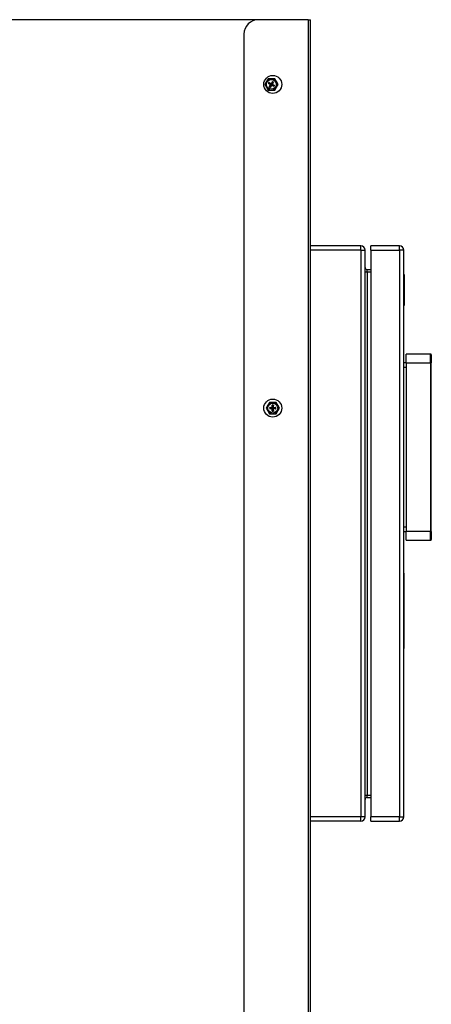
# Model space of a CAD drawing. Extents: x 220 to 5720, y 100 to 3820.
# Drawn here: x 1025 to 1311, y 1709 to 2394 of the extents above; entities that cross this region are included whole.
import ezdxf

# ---------------------------------------------------------------- set-up
doc = ezdxf.new("R2010")
doc.units = 0
doc.header["$LTSCALE"] = 80
doc.layers.get('0').update_dxf_attribs({"linetype": 'CONTINUOUS'})

msp = doc.modelspace()

# ---------------------------------------------------------------- linework, layer by layer
for p, q in [((1190.75, 2393.6), (490.75, 2393.6)), ((1225.25, 2393.6), (1190.75, 2393.6)), ((1225.25, 2393.6), (1226.95, 2393.6)), ((1225.25, 2393.6), (1225.25, 698.6)), ((1226.95, 698.6), (1226.95, 2393.6)), ((1180.75, 2383.6), (1180.75, 708.6)), ((1196.28, 2350.6), (1195.13, 2348.6)), ((1195.13, 2348.6), (1196.28, 2346.6)), ((1197.44, 2352.6), (1196.28, 2350.6)), ((1199.75, 2352.6), (1197.44, 2352.6)), ((1198.67, 2348.84), (1197.66, 2349.3)), ((1198.1, 2350.06), (1199, 2349.41)), ((1198.29, 2346.95), (1198.94, 2347.86)), ((1198.67, 2348.84), (1198.75, 2349.02)), ((1199, 2349.41), (1198.89, 2349.25)), ((1198.94, 2347.86), (1199.1, 2347.74)), ((1199.51, 2347.53), (1199.33, 2347.61)), ((1202.06, 2352.6), (1199.75, 2352.6)), ((1199.99, 2349.67), (1200.44, 2350.69)), ((1199.99, 2349.67), (1200.17, 2349.59)), ((1200.56, 2349.35), (1200.4, 2349.46)), ((1200.49, 2347.79), (1200.61, 2347.95)), ((1201.39, 2347.14), (1200.49, 2347.79)), ((1201.21, 2350.25), (1200.56, 2349.35)), ((1200.82, 2348.36), (1200.74, 2348.18)), ((1200.82, 2348.36), (1201.83, 2347.9)), ((1203.21, 2350.6), (1202.06, 2352.6)), ((1204.37, 2348.6), (1203.21, 2350.6)), ((1203.21, 2346.6), (1204.37, 2348.6)), ((1196.28, 2346.6), (1197.44, 2344.6)), ((1197.44, 2344.6), (1199.75, 2344.6)), ((1199.51, 2347.53), (1199.05, 2346.51)), ((1199.75, 2344.6), (1202.06, 2344.6)), ((1202.06, 2344.6), (1203.21, 2346.6)), ((1261.75, 2236.45), (1226.95, 2236.45)), ((1261.75, 2233.45), (1226.95, 2233.45)), ((1261.75, 2233.45), (1261.75, 2236.45)), ((1261.75, 2233.45), (1264.75, 2233.45)), ((1261.75, 2233.45), (1261.75, 1839.45)), ((1264.75, 1839.45), (1264.75, 2233.45)), ((1268.75, 2233.45), (1268.75, 2236.45)), ((1288.75, 2236.45), (1268.75, 2236.45)), ((1268.75, 2233.45), (1288.75, 2233.45)), ((1268.75, 2233.45), (1268.75, 1839.45)), ((1288.75, 2233.45), (1288.75, 2236.45)), ((1291.75, 2233.45), (1288.75, 2233.45)), ((1288.75, 2233.45), (1288.75, 1839.45)), ((1291.75, 2008.83), (1291.75, 2233.45)), ((1264.75, 2218.45), (1266.15, 2218.45)), ((1266.15, 2220.05), (1268.75, 2220.05)), ((1266.15, 2218.45), (1266.15, 2220.05)), ((1266.15, 2218.45), (1266.15, 1854.45)), ((1266.15, 2218.45), (1268.75, 2218.45)), ((1291.85, 2216.45), (1291.75, 2216.45)), ((1291.85, 2216.45), (1291.85, 2194.97)), ((1291.85, 2194.97), (1291.75, 2194.97)), ((1310.25, 2161.15), (1293.25, 2161.15)), ((1293.25, 2155.15), (1293.25, 2161.15)), ((1310.25, 2155.15), (1310.25, 2161.15)), ((1310.75, 2160.65), (1310.75, 2155.15)), ((1293.25, 2155.15), (1291.75, 2155.15)), ((1291.75, 2152.15), (1293.25, 2152.15)), ((1293.25, 2155.15), (1310.25, 2155.15)), ((1293.25, 2155.15), (1293.25, 2037.75)), ((1310.75, 2155.15), (1310.25, 2155.15)), ((1310.25, 2155.15), (1310.25, 2037.75)), ((1310.75, 2037.75), (1310.75, 2155.15)), ((1197.28, 2125.6), (1196.13, 2123.6)), ((1196.13, 2123.6), (1197.28, 2121.6)), ((1198.44, 2127.6), (1197.28, 2125.6)), ((1200.75, 2127.6), (1198.44, 2127.6)), ((1198.59, 2124.04), (1199.7, 2123.93)), ((1199.7, 2123.27), (1198.59, 2123.16)), ((1199.7, 2123.93), (1199.68, 2123.73)), ((1199.7, 2123.27), (1199.68, 2123.47)), ((1200.42, 2124.65), (1200.31, 2125.76)), ((1200.31, 2121.45), (1200.42, 2122.55)), ((1200.42, 2124.65), (1200.61, 2124.67)), ((1200.42, 2122.55), (1200.61, 2122.53)), ((1203.06, 2127.6), (1200.75, 2127.6)), ((1201.08, 2124.65), (1200.88, 2124.67)), ((1201.08, 2122.55), (1200.88, 2122.53)), ((1201.19, 2125.76), (1201.08, 2124.65)), ((1201.08, 2122.55), (1201.19, 2121.45)), ((1201.8, 2123.93), (1202.9, 2124.04)), ((1201.8, 2123.93), (1201.82, 2123.73)), ((1201.8, 2123.27), (1201.82, 2123.47)), ((1202.9, 2123.16), (1201.8, 2123.27)), ((1204.21, 2125.6), (1203.06, 2127.6)), ((1205.37, 2123.6), (1204.21, 2125.6)), ((1204.21, 2121.6), (1205.37, 2123.6)), ((1197.28, 2121.6), (1198.44, 2119.6)), ((1198.44, 2119.6), (1200.75, 2119.6)), ((1200.75, 2119.6), (1203.06, 2119.6)), ((1203.06, 2119.6), (1204.21, 2121.6)), ((1293.25, 2040.75), (1291.75, 2040.75)), ((1291.75, 2037.75), (1293.25, 2037.75)), ((1310.25, 2037.75), (1293.25, 2037.75)), ((1293.25, 2031.75), (1293.25, 2037.75)), ((1310.25, 2037.75), (1310.75, 2037.75)), ((1310.25, 2031.75), (1310.25, 2037.75)), ((1310.75, 2037.75), (1310.75, 2032.25)), ((1293.25, 2031.75), (1310.25, 2031.75)), ((1291.75, 2008.83), (1291.85, 2008.83)), ((1291.75, 1956.45), (1291.75, 2008.83)), ((1291.85, 1956.45), (1291.85, 2008.83)), ((1291.75, 1839.45), (1291.75, 1956.45)), ((1291.75, 1956.45), (1291.85, 1956.45)), ((1264.75, 1854.45), (1266.15, 1854.45)), ((1266.15, 1852.85), (1266.15, 1854.45)), ((1266.15, 1854.45), (1268.75, 1854.45)), ((1266.15, 1852.85), (1268.75, 1852.85)), ((1261.75, 1839.45), (1226.95, 1839.45)), ((1261.75, 1836.45), (1226.95, 1836.45)), ((1264.75, 1839.45), (1261.75, 1839.45)), ((1261.75, 1836.45), (1261.75, 1839.45)), ((1268.75, 1836.45), (1268.75, 1839.45)), ((1288.75, 1839.45), (1268.75, 1839.45)), ((1268.75, 1836.45), (1288.75, 1836.45)), ((1288.75, 1836.45), (1288.75, 1839.45)), ((1288.75, 1839.45), (1291.75, 1839.45))]:
    msp.add_line(p, q)
at = {"flags": 128}
for points in [[(1197.66, 2349.3), (1197.86, 2349.25), (1198.03, 2349.2), (1198.18, 2349.16), (1198.32, 2349.13), (1198.45, 2349.1), (1198.56, 2349.07), (1198.66, 2349.04), (1198.75, 2349.02)], [(1198.89, 2349.25), (1198.82, 2349.32), (1198.75, 2349.39), (1198.67, 2349.48), (1198.58, 2349.57), (1198.48, 2349.67), (1198.37, 2349.79), (1198.24, 2349.91), (1198.1, 2350.06)], [(1199.1, 2347.74), (1199.03, 2347.67), (1198.95, 2347.6), (1198.87, 2347.52), (1198.78, 2347.43), (1198.68, 2347.33), (1198.56, 2347.22), (1198.43, 2347.1), (1198.29, 2346.95)], [(1198.75, 2349.02), (1198.92, 2348.96), (1199.07, 2348.87), (1199.22, 2348.73), (1199.28, 2348.63), (1199.31, 2348.57), (1199.34, 2348.49), (1199.36, 2348.41), (1199.36, 2348.34), (1199.35, 2348.23), (1199.3, 2348.04), (1199.21, 2347.87), (1199.1, 2347.74)], [(1200.17, 2349.59), (1200.11, 2349.43), (1200.01, 2349.27), (1199.87, 2349.13), (1199.78, 2349.07), (1199.72, 2349.03), (1199.64, 2349.01), (1199.56, 2348.99), (1199.49, 2348.99), (1199.37, 2349), (1199.18, 2349.05), (1199.02, 2349.14), (1198.89, 2349.25)], [(1199.05, 2346.51), (1199.1, 2346.71), (1199.14, 2346.89), (1199.18, 2347.04), (1199.22, 2347.18), (1199.25, 2347.3), (1199.28, 2347.41), (1199.3, 2347.52), (1199.33, 2347.61)], [(1199.33, 2347.61), (1199.39, 2347.77), (1199.48, 2347.93), (1199.62, 2348.07), (1199.72, 2348.14), (1199.78, 2348.17), (1199.86, 2348.19), (1199.94, 2348.21), (1200, 2348.21), (1200.12, 2348.21), (1200.31, 2348.15), (1200.47, 2348.06), (1200.61, 2347.95)], [(1200.74, 2348.18), (1200.57, 2348.24), (1200.42, 2348.34), (1200.28, 2348.48), (1200.21, 2348.57), (1200.18, 2348.63), (1200.15, 2348.71), (1200.14, 2348.79), (1200.13, 2348.86), (1200.14, 2348.97), (1200.2, 2349.17), (1200.28, 2349.33), (1200.4, 2349.46)], [(1200.44, 2350.69), (1200.39, 2350.49), (1200.35, 2350.32), (1200.31, 2350.16), (1200.28, 2350.02), (1200.24, 2349.9), (1200.22, 2349.79), (1200.19, 2349.69), (1200.17, 2349.59)], [(1200.4, 2349.46), (1200.46, 2349.53), (1200.54, 2349.6), (1200.62, 2349.68), (1200.71, 2349.77), (1200.82, 2349.87), (1200.93, 2349.98), (1201.06, 2350.11), (1201.21, 2350.25)], [(1200.61, 2347.95), (1200.67, 2347.88), (1200.75, 2347.81), (1200.83, 2347.72), (1200.92, 2347.63), (1201.02, 2347.53), (1201.13, 2347.42), (1201.25, 2347.29), (1201.39, 2347.14)], [(1201.83, 2347.9), (1201.64, 2347.95), (1201.46, 2348), (1201.31, 2348.04), (1201.17, 2348.07), (1201.05, 2348.1), (1200.93, 2348.13), (1200.83, 2348.16), (1200.74, 2348.18)], [(1199.68, 2123.73), (1199.58, 2123.76), (1199.48, 2123.79), (1199.37, 2123.82), (1199.25, 2123.85), (1199.11, 2123.89), (1198.96, 2123.94), (1198.79, 2123.99), (1198.59, 2124.04)], [(1198.59, 2123.16), (1198.79, 2123.22), (1198.96, 2123.27), (1199.11, 2123.31), (1199.25, 2123.35), (1199.37, 2123.38), (1199.48, 2123.41), (1199.58, 2123.44), (1199.68, 2123.47)], [(1200.61, 2124.67), (1200.64, 2124.5), (1200.64, 2124.32), (1200.59, 2124.12), (1200.54, 2124.02), (1200.5, 2123.96), (1200.45, 2123.9), (1200.39, 2123.84), (1200.33, 2123.81), (1200.23, 2123.76), (1200.03, 2123.71), (1199.85, 2123.7), (1199.68, 2123.73)], [(1199.68, 2123.47), (1199.85, 2123.5), (1200.03, 2123.49), (1200.23, 2123.45), (1200.33, 2123.4), (1200.39, 2123.36), (1200.45, 2123.3), (1200.5, 2123.24), (1200.54, 2123.18), (1200.59, 2123.08), (1200.64, 2122.89), (1200.64, 2122.7), (1200.61, 2122.53)], [(1200.31, 2125.76), (1200.36, 2125.56), (1200.41, 2125.39), (1200.45, 2125.23), (1200.49, 2125.1), (1200.53, 2124.98), (1200.56, 2124.86), (1200.59, 2124.76), (1200.61, 2124.67)], [(1200.61, 2122.53), (1200.59, 2122.44), (1200.56, 2122.34), (1200.53, 2122.23), (1200.49, 2122.1), (1200.45, 2121.97), (1200.41, 2121.81), (1200.36, 2121.64), (1200.31, 2121.45)], [(1201.82, 2123.73), (1201.64, 2123.7), (1201.46, 2123.71), (1201.27, 2123.76), (1201.16, 2123.81), (1201.11, 2123.84), (1201.04, 2123.9), (1200.99, 2123.96), (1200.95, 2124.02), (1200.9, 2124.12), (1200.85, 2124.32), (1200.85, 2124.5), (1200.88, 2124.67)], [(1200.88, 2122.53), (1200.85, 2122.7), (1200.85, 2122.89), (1200.9, 2123.08), (1200.95, 2123.18), (1200.99, 2123.24), (1201.04, 2123.3), (1201.11, 2123.36), (1201.16, 2123.4), (1201.27, 2123.45), (1201.46, 2123.49), (1201.64, 2123.5), (1201.82, 2123.47)], [(1200.88, 2124.67), (1200.91, 2124.76), (1200.93, 2124.86), (1200.97, 2124.98), (1201, 2125.1), (1201.04, 2125.23), (1201.08, 2125.39), (1201.13, 2125.56), (1201.19, 2125.76)], [(1201.19, 2121.45), (1201.13, 2121.64), (1201.08, 2121.81), (1201.04, 2121.97), (1201, 2122.1), (1200.97, 2122.23), (1200.93, 2122.34), (1200.91, 2122.44), (1200.88, 2122.53)], [(1202.9, 2124.04), (1202.71, 2123.99), (1202.53, 2123.94), (1202.38, 2123.89), (1202.24, 2123.85), (1202.12, 2123.82), (1202.01, 2123.79), (1201.91, 2123.76), (1201.82, 2123.73)], [(1201.82, 2123.47), (1201.91, 2123.44), (1202.01, 2123.41), (1202.12, 2123.38), (1202.24, 2123.35), (1202.38, 2123.31), (1202.53, 2123.27), (1202.71, 2123.22), (1202.9, 2123.16)]]:
    msp.add_lwpolyline(points, dxfattribs=at)
for centre, radius in [((1200.75, 2348.6), 6.25), ((1199.75, 2348.6), 3.4), ((1199.75, 2348.6), 0.416), ((1200.75, 2123.6), 6.25), ((1200.75, 2123.6), 3.4), ((1200.75, 2123.6), 0.416)]:
    msp.add_circle(centre, radius)
for centre, radius, start, end in [((1190.75, 2383.6), 10, 90, 180), ((1199.75, 2348.6), 4, 150, 210), ((1199.75, 2348.6), 4, 90, 150), ((1199.75, 2348.6), 2.2, 138.46304, 161.53696), ((1198.4, 2348.24), 0.658, 324.27161, 65.72839), ((1199.39, 2349.94), 0.658, 234.27161, 335.72839), ((1200.11, 2347.26), 0.658, 54.27161, 155.72839), ((1199.75, 2348.6), 4, 30, 90), ((1201.09, 2348.96), 0.658, 144.27161, 245.72839), ((1199.75, 2348.6), 2.2, 48.46304, 71.53696), ((1199.75, 2348.6), 2.2, 318.46304, 341.53696), ((1200.75, 2348.6), 3.2, 18.34098, 41.65902), ((1200.75, 2348.6), 3.2, 318.34098, 341.65902), ((1199.75, 2348.6), 4, 330, 30), ((1199.75, 2348.6), 4, 210, 270), ((1199.75, 2348.6), 2.2, 228.46304, 251.53696), ((1199.75, 2348.6), 4, 270, 330), ((1261.75, 2233.45), 3, 0, 90), ((1288.75, 2233.45), 3, 0, 90), ((1266.15, 2221.45), 1.4, 180, 270), ((1310.25, 2160.65), 0.5, 0, 90), ((1200.75, 2123.6), 4, 150, 210), ((1200.75, 2123.6), 4, 90, 150), ((1200.75, 2123.6), 2.2, 168.46304, 191.53696), ((1199.76, 2124.58), 0.658, 264.27161, 5.72839), ((1199.76, 2122.62), 0.658, 354.27161, 95.72839), ((1200.75, 2123.6), 2.2, 78.46304, 101.53696), ((1200.75, 2123.6), 4, 30, 90), ((1201.73, 2124.58), 0.658, 174.27161, 275.72839), ((1201.73, 2122.62), 0.658, 84.27161, 185.72839), ((1200.75, 2123.6), 2.2, 348.46304, 11.53696), ((1200.75, 2123.6), 4, 330, 30), ((1200.75, 2123.6), 4, 210, 270), ((1200.75, 2123.6), 2.2, 258.46304, 281.53696), ((1200.75, 2123.6), 4, 270, 330), ((1310.25, 2032.25), 0.5, 270, 0), ((1266.15, 1851.45), 1.4, 90, 180), ((1261.75, 1839.45), 3, 270, 0), ((1288.75, 1839.45), 3, 270, 0)]:
    msp.add_arc(centre, radius, start, end)

doc.saveas('drawing.dxf')
